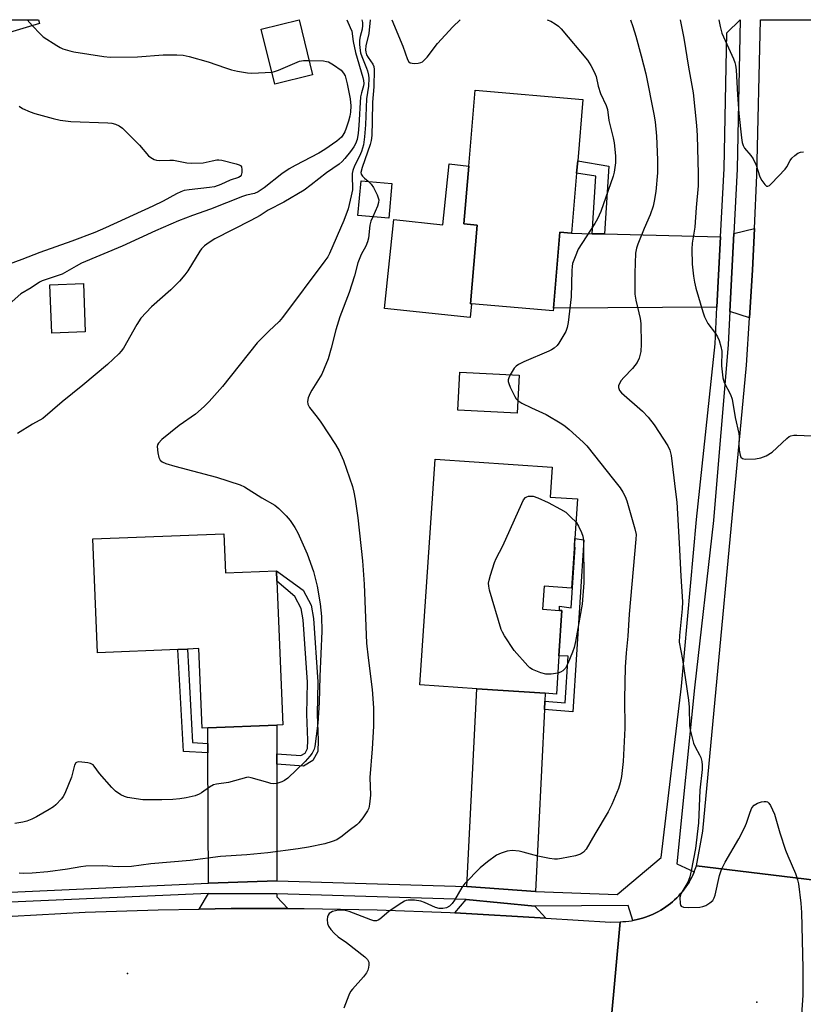
# Model space of a CAD drawing. Units: inches. Extents: x 1339762 to 1345762, y 533445 to 537445.
# Drawn here: x 1341796 to 1342019, y 537165 to 537445 of the extents above; entities that cross this region are included whole.
import ezdxf

# ---------------------------------------------------------------- set-up
doc = ezdxf.new("R2010")
doc.units = ezdxf.units.IN
doc.header["$MEASUREMENT"] = 0
for name, color, linetype in [('BLDG-Footprint', 5, 'Continuous'), ('CULTRL-Pad', 6, 'Continuous'), ('ELEV-Spot Elevation', 7, 'Continuous'), ('TRANS-Driveway', 251, 'Continuous'), ('TRANS-Non Street Sidewalk', 7, 'Continuous'), ('TRANS-Road', 130, 'Continuous'), ('TRANS-Street Sidewalk', 7, 'Continuous'), ('Undefined', 1, 'Continuous')]:
    doc.layers.add(name, color=color, linetype=linetype)

msp = doc.modelspace()

# ---------------------------------------------------------------- linework, layer by layer
at = {"layer": 'BLDG-Footprint'}
for points, elevation in [([(1341802, 537443.78), (1341748.19, 537427.71), (1341743.06, 537444.89), (1341801.67, 537444.88)], 415.65), ([(1341879.55, 537429.19), (1341868.8, 537426.55), (1341864.95, 537442.21), (1341875.7, 537444.85)], 412.08), ([(1341954.56, 537401.31), (1341953.11, 537384.19), (1341949.78, 537384.47), (1341947.95, 537362.92), (1341947.88, 537362.17), (1341924.7, 537364.13), (1341924.4, 537364.16), (1341926.29, 537386.51), (1341922.55, 537386.83), (1341923.95, 537403.29), (1341925.78, 537424.81), (1341956.34, 537422.22), (1341954.86, 537404.79)], 404.91), ([(1341902.11, 537398.37), (1341901.25, 537388.44), (1341892.45, 537389.21), (1341893.31, 537399.13)], 414.55), ([(1341814.97, 537356.17), (1341805.49, 537355.81), (1341804.96, 537369.56), (1341814.45, 537369.92)], 411.39), ([(1341938.19, 537343.86), (1341937.65, 537333.1), (1341920.82, 537333.94), (1341921.36, 537344.7)], 404.17), ([(1341954.84, 537308.68), (1341953.13, 537283.33), (1341945.31, 537283.86), (1341944.87, 537277.35), (1341949.66, 537277.02), (1341950.4, 537276.97), (1341949.53, 537264.05), (1341948.8, 537253.23), (1341945.64, 537253.45), (1341926.25, 537254.75), (1341910.02, 537255.85), (1341914.33, 537319.94), (1341947.61, 537317.69), (1341947.04, 537309.2)], 434.65), ([(1341854.36, 537298.81), (1341854.81, 537287.65), (1341869.29, 537288.23), (1341869.41, 537285.31), (1341871.06, 537244.46), (1341869.43, 537244.39), (1341849.78, 537243.6), (1341848.2, 537243.53), (1341847.28, 537266.16), (1341843.99, 537266.03), (1341841.3, 537265.92), (1341818.45, 537264.99), (1341817.14, 537297.3)], 409.38)]:
    msp.add_lwpolyline(points, close=True, dxfattribs=dict(at, elevation=elevation))
at = {"layer": 'CULTRL-Pad'}
msp.add_lwpolyline([(1341922.55, 537386.83), (1341926.29, 537386.51), (1341924.4, 537364.16), (1341924.7, 537364.13), (1341924.29, 537360.22), (1341899.99, 537362.79), (1341902.66, 537388.09), (1341916.52, 537386.63), (1341918.34, 537403.88), (1341923.95, 537403.29)], close=True, dxfattribs=at)
at = {"layer": 'ELEV-Spot Elevation'}
for p in [(1341826.98, 537173.77), (1342005.73, 537165.68)]:
    msp.add_point(p, dxfattribs=at)
at = {"layer": 'TRANS-Driveway'}
for points in [[(1342003.66, 537360.19), (1341998.1, 537362), (1341999.24, 537384.1), (1342005.08, 537385.54), (1342004.53, 537373.7)], [(1341958.99, 537384.07), (1341962.47, 537383.99), (1341995.45, 537383.16), (1341994.42, 537363.2), (1341947.95, 537362.92), (1341949.78, 537384.47), (1341953.11, 537384.19)], [(1341945.53, 537251.18), (1341945.42, 537248.8), (1341942.89, 537197.12), (1341923.37, 537198.56), (1341926.25, 537254.75), (1341945.64, 537253.45)], [(1341869.42, 537236.22), (1341869.42, 537233.29), (1341869.4, 537200.15), (1341849.98, 537199.44), (1341849.82, 537236.52), (1341849.8, 537239.22), (1341849.78, 537243.6), (1341869.43, 537244.39)], [(1341869.4, 537196.41), (1341869.4, 537195.63), (1341872.51, 537192.27), (1341856.41, 537192.28), (1341847.29, 537192.13), (1341850, 537196.58)], [(1341942.69, 537192.98), (1341945.8, 537189.53), (1341919.99, 537191.07), (1341923.17, 537194.84)]]:
    msp.add_lwpolyline(points, close=True, dxfattribs=at)
at = {"layer": 'TRANS-Non Street Sidewalk'}
for points in [[(1341962.47, 537383.99), (1341958.99, 537384.07), (1341960.02, 537400.37), (1341954.56, 537401.31), (1341954.86, 537404.79), (1341963.69, 537403.28)], [(1341945.42, 537248.8), (1341945.53, 537251.18), (1341951.26, 537250.71), (1341952.11, 537264), (1341949.53, 537264.05), (1341950.4, 537276.97), (1341949.66, 537277.02), (1341949.73, 537278.18), (1341952.99, 537277.74), (1341954.1, 537295.01), (1341953.92, 537295.03), (1341954.08, 537297.41), (1341956.61, 537297.03), (1341953.48, 537248.15)], [(1341869.42, 537233.29), (1341869.42, 537236.22), (1341876.23, 537235.75), (1341877.41, 537236.47), (1341878.11, 537237.76), (1341878.24, 537240.08), (1341877.91, 537247.48), (1341878.08, 537256.61), (1341876.86, 537274.37), (1341876.35, 537277.58), (1341874.53, 537280.92), (1341869.4, 537285.31), (1341869.29, 537288.23), (1341876.84, 537282.8), (1341879.16, 537278.53), (1341879.77, 537274.7), (1341881.01, 537256.68), (1341880.83, 537247.52), (1341881.17, 537240.07), (1341881, 537236.93), (1341879.6, 537234.38), (1341876.96, 537232.77)], [(1341849.8, 537239.22), (1341849.82, 537236.52), (1341842.91, 537236.87), (1341841.3, 537265.92), (1341843.99, 537266.02), (1341845.47, 537239.44)]]:
    msp.add_lwpolyline(points, close=True, dxfattribs=at)
at = {"layer": 'TRANS-Road'}
msp.add_lwpolyline([(1342041.94, 537439.81), (1342041.15, 537415.25), (1342040.51, 537395.49), (1342040.32, 537393.19), (1342038.6, 537372.66), (1342029.52, 537264.51), (1342027.54, 537240.97), (1342024.87, 537209.12), (1342024.88, 537206.03), (1342025.4, 537199.99), (1341988.61, 537204.39), (1341990.39, 537214.29), (1342002.79, 537346.7), (1342003.66, 537360.19), (1342004.53, 537373.7), (1342005.08, 537385.54), (1342005.79, 537400.72), (1342006.84, 537444.86), (1342041.98, 537444.85), (1342041.98, 537440.92)], close=True, dxfattribs=at)
for points in [[(1341964.24, 537159.53), (1341966.91, 537188.53), (1341967.73, 537188.56), (1341968.54, 537188.61), (1341969.35, 537188.69), (1341970.15, 537188.8), (1341970.55, 537188.88), (1341970.95, 537188.95), (1341971.75, 537189.12), (1341972.54, 537189.31), (1341973.32, 537189.54), (1341974.09, 537189.78), (1341974.86, 537190.06), (1341975.61, 537190.37), (1341976.35, 537190.7), (1341977.09, 537191.05), (1341977.81, 537191.43), (1341978.51, 537191.84), (1341979.2, 537192.27), (1341979.88, 537192.72), (1341980.53, 537193.2), (1341981.18, 537193.7), (1341981.8, 537194.22), (1341982.4, 537194.77), (1341982.99, 537195.33), (1341983.55, 537195.92), (1341984.1, 537196.52), (1341984.62, 537197.14), (1341985.13, 537197.78), (1341985.6, 537198.44), (1341986.06, 537199.11), (1341986.49, 537199.8), (1341986.9, 537200.51), (1341987.28, 537201.22), (1341987.64, 537201.95), (1341987.97, 537202.7), (1341988.27, 537203.45), (1341988.61, 537204.39), (1342025.4, 537199.99)], [(1341794.26, 537190.15), (1341814.96, 537191.22), (1341835.68, 537191.93), (1341847.29, 537192.13), (1341856.41, 537192.28), (1341872.51, 537192.27), (1341877.15, 537192.26), (1341897.88, 537191.89), (1341918.6, 537191.15), (1341919.99, 537191.07), (1341945.8, 537189.53), (1341964.19, 537188.43), (1341966.91, 537188.53), (1341964.24, 537159.53)]]:
    msp.add_lwpolyline(points, dxfattribs=at)
at = {"layer": 'TRANS-Street Sidewalk'}
msp.add_lwpolyline([(1341791.67, 537196.82), (1341849.98, 537199.44), (1341869.4, 537200.15), (1341923.37, 537198.56), (1341942.89, 537197.12), (1341966.1, 537196.27), (1341978.58, 537206.81), (1341984.32, 537255.43), (1341988.65, 537302.8), (1341993.88, 537352.73), (1341993.89, 537352.77), (1341994.42, 537363.2), (1341995.45, 537383.16), (1341996.45, 537402.59), (1341996.45, 537402.63), (1341997.2, 537441.14), (1342001.01, 537444.8), (1342000.18, 537402.53), (1342000.18, 537402.44), (1341999.24, 537384.1), (1341998.1, 537362), (1341997.62, 537352.55), (1341997.61, 537352.46), (1341993.48, 537302.68), (1341993.47, 537302.59), (1341988.03, 537255.03), (1341983.06, 537205), (1341987.97, 537202.7), (1341987.64, 537201.95), (1341987.28, 537201.22), (1341986.9, 537200.51), (1341986.49, 537199.8), (1341986.06, 537199.11), (1341985.6, 537198.44), (1341985.13, 537197.78), (1341984.62, 537197.14), (1341984.1, 537196.52), (1341983.55, 537195.92), (1341982.99, 537195.33), (1341982.4, 537194.77), (1341981.8, 537194.22), (1341981.18, 537193.7), (1341980.53, 537193.2), (1341979.88, 537192.72), (1341979.2, 537192.27), (1341978.51, 537191.84), (1341977.81, 537191.43), (1341977.09, 537191.05), (1341976.35, 537190.7), (1341975.61, 537190.37), (1341974.86, 537190.06), (1341974.09, 537189.78), (1341973.32, 537189.54), (1341972.54, 537189.31), (1341971.75, 537189.12), (1341970.95, 537188.95), (1341970.55, 537188.88), (1341969.23, 537193.12), (1341942.69, 537192.98), (1341923.17, 537194.84), (1341869.4, 537196.41), (1341850, 537196.58), (1341791.53, 537193.95)], dxfattribs=at)
at = {"layer": 'Undefined'}
msp.add_line((1341798.45, 537444.88, 412), (1341800.01, 537443.18, 412), dxfattribs=at)
for points, elevation in [([(1341893.59, 537444.87), (1341893.74, 537444.09), (1341893.77, 537443.26), (1341893.62, 537442.23), (1341893.1, 537440.14), (1341892.91, 537439.05), (1341892.86, 537437.95), (1341892.95, 537436.85), (1341893.18, 537435.48), (1341893.5, 537434.41), (1341894.9, 537431.15), (1341895.2, 537430.31), (1341895.47, 537429.15), (1341895.55, 537428.29), (1341895.43, 537425.97), (1341894.89, 537422.38), (1341894.62, 537415.02), (1341894.34, 537411.61), (1341893.97, 537409.34), (1341893.42, 537407.42), (1341892.91, 537406.09), (1341891.5, 537403.37), (1341890.97, 537402.05), (1341890.84, 537401.21), (1341890.79, 537400.07), (1341890.92, 537397.33), (1341890.86, 537396.49), (1341890.53, 537394.78), (1341889.65, 537391.09), (1341888.46, 537387.77), (1341884.4, 537378.44), (1341883.89, 537377.52), (1341883.06, 537376.34), (1341871.01, 537360.21), (1341870.05, 537359.15), (1341867.1, 537356.38), (1341863.78, 537353.03), (1341853.92, 537340.63), (1341850.19, 537336.37), (1341848.78, 537334.91), (1341846.33, 537332.8), (1341841.61, 537329.54), (1341836.75, 537325.54), (1341835.75, 537324.52), (1341835.49, 537324.06), (1341835.39, 537323.55), (1341835.55, 537321.83), (1341835.88, 537320.42), (1341836.24, 537319.71), (1341836.87, 537319.24), (1341837.91, 537318.8), (1341840.42, 537317.95), (1341852.24, 537314.84), (1341858.95, 537312.71), (1341860.25, 537312.08), (1341865.16, 537308.97), (1341868.85, 537306.88), (1341869.94, 537305.99), (1341872.05, 537303.92), (1341873.16, 537302.52), (1341874.53, 537300.57), (1341875.41, 537299.03), (1341878.05, 537293.08), (1341879.81, 537288.09), (1341880.9, 537283.9), (1341881.75, 537278.85), (1341882.09, 537275.27), (1341882.16, 537271.08), (1341881.57, 537258.22), (1341881.43, 537250.85), (1341881.07, 537244.94), (1341880.18, 537238.36), (1341879.96, 537237.53), (1341879.48, 537236.46), (1341878.81, 537235.54), (1341877.45, 537234.08), (1341872.49, 537229.31), (1341871.58, 537228.63), (1341870.79, 537228.26), (1341869.4, 537227.85), (1341868.55, 537227.74), (1341867.7, 537227.84), (1341866.86, 537228.05), (1341862.1, 537229.45), (1341861.29, 537229.57), (1341860.82, 537229.54), (1341855.69, 537228.1), (1341852.25, 537227.61), (1341851.43, 537227.41), (1341850.23, 537226.8), (1341847.99, 537225.17), (1341847.29, 537224.74), (1341846.19, 537224.35), (1341843.61, 537223.74), (1341841.87, 537223.41), (1341839.88, 537223.26), (1341836.75, 537223.14), (1341831.33, 537223.18), (1341826.95, 537223.83), (1341826.11, 537224.07), (1341825.06, 537224.6), (1341823.58, 537225.6), (1341822.5, 537226.63), (1341819, 537230.67), (1341817.55, 537232.73), (1341817.19, 537233.11), (1341816.5, 537233.49), (1341815.69, 537233.7), (1341813.99, 537233.92), (1341812.92, 537233.93), (1341812.47, 537233.78), (1341812.28, 537233.65), (1341811.9, 537233.02), (1341811.06, 537229.64), (1341809.2, 537224.97), (1341808.71, 537224.1), (1341808.22, 537223.44), (1341806.6, 537221.77), (1341805.92, 537221.22), (1341804.68, 537220.42), (1341801.11, 537218.32), (1341799.77, 537217.67), (1341798.38, 537217.14), (1341797.25, 537216.83), (1341794.98, 537216.45)], 408), ([(1341889.3, 537444.87), (1341890.26, 537442.69), (1341890.66, 537441.58), (1341891.1, 537438.69), (1341891.7, 537435.6), (1341893.81, 537428.46), (1341894.01, 537427.6), (1341894.1, 537426.74), (1341894.02, 537426.08), (1341893.41, 537424.13), (1341893.2, 537423), (1341892.72, 537414.85), (1341892.49, 537412.61), (1341892.2, 537410.87), (1341891.78, 537409.61), (1341891.29, 537408.71), (1341890.33, 537407.41), (1341888.72, 537405.45), (1341887.96, 537404.63), (1341887.09, 537403.87), (1341883.51, 537401.38), (1341879.18, 537397.94), (1341877.15, 537396.46), (1341871.41, 537393.04), (1341866.91, 537390.79), (1341864.62, 537389.26), (1341862.03, 537387.77), (1341851.83, 537382.64), (1341850.14, 537381.61), (1341848.84, 537380.57), (1341848.04, 537379.8), (1341847.5, 537379.12), (1341844.11, 537373.53), (1341843.24, 537372.36), (1341841.73, 537370.57), (1341839.31, 537368.07), (1341833.81, 537363.25), (1341830.73, 537360.03), (1341829.59, 537358.29), (1341825.81, 537351.57), (1341825.19, 537350.69), (1341824.49, 537349.88), (1341821.31, 537346.93), (1341814.26, 537341.05), (1341808.38, 537336.29), (1341802.93, 537331.57), (1341799.97, 537329.91), (1341795.72, 537327.25)], 410), ([(1341895.95, 537444.87), (1341895.54, 537441), (1341894.72, 537437.43), (1341894.59, 537436.35), (1341894.65, 537435.63), (1341894.9, 537434.87), (1341895.32, 537434.13), (1341896.69, 537432.24), (1341896.96, 537431.54), (1341897.08, 537430.73), (1341896.92, 537425.77), (1341896.57, 537421.44), (1341896.51, 537416.08), (1341896.37, 537412), (1341896.21, 537410.53), (1341895.95, 537409.39), (1341893.63, 537402.9), (1341893.29, 537401.5), (1341893.37, 537400.97), (1341893.69, 537400.42), (1341894.27, 537399.84), (1341895.37, 537398.95)], 406), ([(1341902.08, 537444.87), (1341905.16, 537437.38), (1341906.54, 537433.53), (1341906.94, 537432.92), (1341907.32, 537432.65), (1341907.81, 537432.52), (1341908.64, 537432.47), (1341909.5, 537432.52), (1341910.31, 537432.72), (1341910.76, 537432.95), (1341911.37, 537433.44), (1341912.09, 537434.27), (1341915.04, 537438.13), (1341919.41, 537442.88), (1341921.48, 537444.87)], 404), ([(1341946.19, 537444.87), (1341947.19, 537444.44), (1341948.49, 537443.73), (1341949.43, 537443.07), (1341950.2, 537442.31), (1341957.69, 537433.34), (1341958.62, 537431.86), (1341959.58, 537430.05), (1341960.08, 537428.73), (1341960.69, 537426.04), (1341961.31, 537423.95), (1341962.92, 537420.48), (1341963.29, 537419.4), (1341963.69, 537416.22), (1341964.93, 537411.35), (1341965.23, 537409.91), (1341965.59, 537406.2), (1341965.6, 537404.18), (1341965.22, 537401.56), (1341964.95, 537400.41), (1341961.39, 537390.38), (1341960.45, 537388.27), (1341959.77, 537387), (1341955.01, 537379.63), (1341954.1, 537377.5), (1341953.43, 537375.59), (1341953.25, 537374.75), (1341953.16, 537373.61), (1341953.02, 537366.14), (1341952.16, 537358.82), (1341951.88, 537357.38), (1341951.48, 537356.29), (1341949.54, 537353), (1341949.01, 537352.31), (1341948.16, 537351.53), (1341947.44, 537351.04), (1341946.69, 537350.66), (1341939.56, 537347.69), (1341938.03, 537346.92), (1341937.36, 537346.44), (1341936.79, 537345.85), (1341935.68, 537343.98)], 404), ([(1341969.82, 537444.87), (1341970.56, 537442.92), (1341971.41, 537440.25), (1341972.94, 537434.66), (1341974.19, 537429.46), (1341976.51, 537418.06), (1341976.85, 537415.84), (1341977.26, 537411.81), (1341977.57, 537405.04), (1341977.51, 537401.32), (1341977.04, 537396.08), (1341976.59, 537393.28), (1341976.29, 537391.89), (1341975.43, 537389.38), (1341973.72, 537385.52), (1341971.91, 537381.1), (1341971.55, 537379.98), (1341971.33, 537378.57), (1341971.1, 537372.89), (1341971.14, 537366.9), (1341971.38, 537365.14), (1341972.6, 537359.99), (1341972.84, 537358.56), (1341972.94, 537352.65), (1341972.8, 537350.62), (1341972.33, 537348.71), (1341971.75, 537347.48), (1341970.44, 537345.73), (1341967.97, 537343.22), (1341967.2, 537342.33), (1341966.62, 537341.33), (1341966.46, 537340.81), (1341966.44, 537340.33), (1341966.73, 537339.52), (1341967.26, 537338.87), (1341973.31, 537333.59), (1341974.9, 537331.95), (1341976.61, 537329.72), (1341980.5, 537323.74), (1341981.01, 537322.59), (1341981.38, 537321.02), (1341982.69, 537310.66), (1341982.99, 537307.72), (1341983.73, 537296.07), (1341984.15, 537286.78), (1341984.59, 537279.43), (1341984.54, 537277.48), (1341983.76, 537269.87), (1341983.72, 537267.94), (1341984.66, 537263.03), (1341986.37, 537251.46), (1341986.53, 537249.5), (1341986.67, 537244.19), (1341986.8, 537243.02), (1341987.78, 537239.27), (1341988.23, 537238.2), (1341989.45, 537235.95), (1341989.8, 537235.16), (1341990.12, 537234.03), (1341990.25, 537232.98), (1341990.2, 537231.8), (1341989.6, 537225.88), (1341989.22, 537216.67), (1341988.37, 537209.3), (1341987.11, 537202.99), (1341986.7, 537201.29), (1341986.31, 537200.25), (1341985.83, 537199.28), (1341984.16, 537196.45), (1341983.92, 537195.38), (1341983.95, 537193.74), (1341984.06, 537193.27), (1341984.28, 537192.91), (1341984.91, 537192.65), (1341986.31, 537192.6), (1341989.58, 537192.71), (1341990.44, 537192.83), (1341991.23, 537193.12), (1341992.43, 537193.86), (1341993.26, 537194.59), (1341993.66, 537195.27), (1341993.91, 537196.05), (1341995.16, 537201.68), (1341995.68, 537203.35), (1341996.77, 537205.43), (1342000.62, 537212.1), (1342002.23, 537215.21), (1342002.83, 537216.53), (1342003.82, 537219.64), (1342004.35, 537220.87), (1342004.95, 537221.66), (1342005.94, 537222.21), (1342007.06, 537222.58), (1342007.88, 537222.74), (1342008.39, 537222.74), (1342008.82, 537222.56), (1342009.16, 537222.21), (1342009.61, 537221.52), (1342010.77, 537219.14), (1342012.28, 537213.8), (1342013.93, 537208.84), (1342014.54, 537207.22), (1342016.71, 537202.21), (1342017.35, 537200.39), (1342017.63, 537199.31), (1342018.22, 537193.79), (1342018.41, 537191.16), (1342018.81, 537175.31), (1342018.83, 537167.65), (1342018.44, 537162.05)], 402), ([(1341983.99, 537444.86), (1341984.99, 537439.64), (1341986.35, 537431.44), (1341987.67, 537424.1), (1341988.58, 537414.81), (1341988.77, 537411.96), (1341989.12, 537401.06), (1341989.1, 537397.67), (1341988.51, 537391.47), (1341988.11, 537385.96), (1341987.41, 537381.35), (1341987.25, 537379.67), (1341987.36, 537375.37), (1341987.77, 537371.97), (1341988.05, 537370.27), (1341988.45, 537368.54), (1341990.4, 537361.85), (1341990.87, 537360.48), (1341991.87, 537358.57), (1341993.97, 537355.74), (1341994.6, 537354.76), (1341995.04, 537353.7), (1341995.55, 537352.05), (1341995.8, 537350.64), (1341995.71, 537346.54), (1341996.06, 537343.13), (1341996.51, 537341.77), (1341998.25, 537338.38), (1341998.77, 537337), (1341999.63, 537331.87), (1342000.63, 537327.28), (1342000.69, 537326.3), (1342000.65, 537324.2), (1342000.77, 537322.5), (1342000.98, 537321.14), (1342001.23, 537320.51), (1342001.67, 537320.13), (1342002.43, 537319.99), (1342005.4, 537320.11), (1342006.86, 537320.32), (1342008.41, 537320.97), (1342010.09, 537321.98), (1342014.24, 537325.88), (1342014.91, 537326.4), (1342015.4, 537326.65), (1342016.22, 537326.81), (1342017.1, 537326.83), (1342021.27, 537326.64)], 400), ([(1341995, 537444.86), (1341995.33, 537442.94), (1341995.83, 537441.08), (1341999.13, 537433.79), (1341999.54, 537432.68), (1341999.72, 537431.92), (1341999.9, 537430.63), (1342000.24, 537423.51), (1342000.64, 537418.27), (1342001.35, 537411.34), (1342001.57, 537409.94), (1342001.86, 537409.14), (1342002.29, 537408.39), (1342004.09, 537406.29), (1342004.7, 537405.34), (1342005.52, 537403.51), (1342006.56, 537400.18), (1342007.14, 537399.16), (1342007.99, 537398.03), (1342008.53, 537397.59), (1342008.91, 537397.56), (1342009.31, 537397.77), (1342009.91, 537398.29), (1342013.76, 537402.37), (1342014.26, 537403.07), (1342015.24, 537404.83), (1342015.73, 537405.51), (1342016.51, 537406.28), (1342017.37, 537406.92), (1342018.12, 537407.24), (1342018.98, 537407.37)], 398), ([(1341800.01, 537443.18), (1341802.16, 537440.84), (1341803.01, 537440.02), (1341806.87, 537437.51), (1341807.83, 537436.96), (1341808.64, 537436.63), (1341810.6, 537436.03), (1341811.77, 537435.78), (1341820.28, 537434.39), (1341822.05, 537434.2), (1341829.8, 537434.35), (1341837.14, 537434.9), (1341841, 537434.88), (1341842.77, 537434.79), (1341844.49, 537434.43), (1341849.85, 537432.9), (1341854.78, 537431.17), (1341856.48, 537430.65), (1341858.2, 537430.24), (1341861.09, 537429.77), (1341862.25, 537429.66), (1341867.95, 537430)], 412), ([(1341878.54, 537433.3), (1341882.63, 537433.16), (1341883.49, 537433.05), (1341884.03, 537432.87), (1341885.53, 537432.02), (1341887.67, 537430.51), (1341888.38, 537429.73), (1341888.77, 537428.89), (1341889.38, 537426.67), (1341890.22, 537422.37), (1341890.4, 537420.44), (1341890.3, 537418.57), (1341890.12, 537417.48), (1341889.73, 537416.05), (1341889.11, 537414.06), (1341888.69, 537413.04), (1341888.19, 537412.1), (1341887.72, 537411.46), (1341886.46, 537410.35), (1341883.03, 537407.98), (1341881.36, 537406.97), (1341874.59, 537403.48), (1341872.9, 537402.47), (1341870.79, 537401.06), (1341865.77, 537397.07), (1341864.09, 537395.93), (1341863.01, 537395.51), (1341860.81, 537395.01), (1341859.68, 537394.66), (1341850.53, 537391.04), (1341845.47, 537389.28), (1341841.43, 537387.75), (1341834.97, 537384.88), (1341825.43, 537380.48), (1341813.95, 537375.67), (1341812.37, 537374.87), (1341808.39, 537372.58), (1341802.74, 537370.65), (1341801.99, 537370.26), (1341799.6, 537368.7), (1341796.68, 537366.98), (1341790.92, 537361.86)], 412), ([(1341867.95, 537430), (1341868.76, 537430.17), (1341869.86, 537430.56), (1341875.87, 537433.07), (1341877, 537433.28), (1341878.54, 537433.3)], 412), ([(1341796.23, 537420.31), (1341797.19, 537419.68), (1341799.31, 537418.69), (1341800.67, 537418.19), (1341805.84, 537416.76), (1341807.81, 537416.36), (1341810.88, 537415.95), (1341821.4, 537415.61), (1341822.52, 537415.44), (1341823.6, 537415.16), (1341824.62, 537414.75), (1341825.54, 537414.05), (1341830.35, 537409.21), (1341832.93, 537406.24), (1341833.57, 537405.71), (1341834.51, 537405.16), (1341835.26, 537404.92), (1341836.04, 537404.85), (1341838.98, 537404.98), (1341840.07, 537404.94), (1341841.44, 537404.72), (1341843.8, 537404.19), (1341845.22, 537404.08), (1341848.45, 537404.22), (1341851.02, 537404.82), (1341852.39, 537405.04), (1341852.93, 537405.06), (1341853.8, 537404.96), (1341857.86, 537403.95), (1341858.66, 537403.67), (1341859.09, 537403.41), (1341859.37, 537403.03), (1341859.5, 537402.27), (1341859.46, 537401.45), (1341859.24, 537400.69), (1341858.94, 537400.33), (1341858.53, 537400.08), (1341856.15, 537399.3), (1341853.53, 537398.07), (1341851.69, 537397.43), (1341850.27, 537397.15), (1341844.48, 537396.54), (1341843.12, 537396.3), (1341842.15, 537396.01), (1341840.89, 537395.42), (1341837.07, 537393.32), (1341834.15, 537391.91), (1341820.73, 537385.71), (1341817.72, 537384.44), (1341811.17, 537381.96), (1341802.06, 537378.74), (1341796.96, 537376.72), (1341790.82, 537374.45)], 414), ([(1341895.37, 537398.95), (1341896.19, 537398.18), (1341896.84, 537397.2), (1341897.91, 537395.07), (1341898.23, 537394.26), (1341898.34, 537393.71), (1341898.3, 537392.93), (1341898.03, 537391.9), (1341896.65, 537388.84)], 406), ([(1341896.65, 537388.84), (1341896.11, 537387.6), (1341895.8, 537386.49), (1341895.41, 537382.79), (1341895.2, 537381.73), (1341894.71, 537380.54), (1341893.36, 537378.14), (1341892.45, 537375.8), (1341891.43, 537372.08), (1341889.95, 537367.39), (1341887.26, 537360.48), (1341886.18, 537356.75), (1341884.87, 537351.55), (1341883.95, 537348.5), (1341882.88, 537345.78), (1341882.15, 537344.18), (1341881.28, 537342.67), (1341879.33, 537339.64), (1341878.83, 537338.7), (1341878.29, 537337.42), (1341878.08, 537336.39), (1341878.18, 537335.65), (1341878.64, 537334.68), (1341880.81, 537331.95), (1341881.85, 537330.53), (1341886.08, 537324.12), (1341887.11, 537322.32), (1341888.3, 537319.63), (1341890.87, 537312.2), (1341891.31, 537310.63), (1341891.66, 537308.58), (1341892.44, 537303.29), (1341893.69, 537291.11), (1341894.18, 537284.44), (1341894.88, 537267.66), (1341895.3, 537263.55), (1341896.44, 537254.52), (1341896.9, 537249.31), (1341896.86, 537244.08), (1341896.48, 537237.71), (1341895.84, 537229.48), (1341896.01, 537224.54), (1341895.76, 537221.89), (1341895.49, 537220.76), (1341895.11, 537220), (1341893.79, 537218.05), (1341892.71, 537216.67), (1341892.11, 537216.1), (1341889.92, 537214.45), (1341887.94, 537212.81), (1341886.4, 537211.8), (1341885.13, 537211.29), (1341883.01, 537210.65), (1341878.39, 537209.73), (1341875.5, 537209.23), (1341866.81, 537208.09), (1341860.92, 537207.5), (1341853.37, 537207.07), (1341844.76, 537205.97), (1341833.58, 537204.97), (1341828.11, 537204.19), (1341824.35, 537204.13), (1341819.86, 537204.4), (1341815.16, 537204.33), (1341813.73, 537204.14), (1341809.9, 537203.45), (1341804.33, 537202.71), (1341799.88, 537202.33), (1341797.56, 537202.25), (1341796.16, 537202.35)], 406), ([(1341935.68, 537343.98), (1341935.29, 537343.09), (1341935.15, 537342.57), (1341935.14, 537342.05), (1341935.26, 537341.52), (1341935.69, 537340.45), (1341936.96, 537337.82), (1341937.41, 537337.1), (1341937.83, 537336.68)], 404), ([(1341937.83, 537336.68), (1341939.03, 537335.92), (1341941.7, 537334.56), (1341945.94, 537332.71), (1341950.39, 537330.06), (1341951.33, 537329.37), (1341952.45, 537328.39), (1341956.42, 537324.79), (1341957.47, 537323.74), (1341965.07, 537314.19), (1341966.89, 537311.82), (1341967.7, 537310.61), (1341968.32, 537309.4), (1341968.83, 537308.11), (1341971.14, 537300.18), (1341971.43, 537298.61), (1341971.42, 537297.25), (1341969.45, 537275.93), (1341969.06, 537269.67), (1341968.62, 537264.91), (1341968.39, 537260.85), (1341968.2, 537251.92), (1341968.25, 537243.5), (1341967.75, 537234.06), (1341967.28, 537229.77), (1341966.91, 537228.03), (1341966.41, 537226.35), (1341964.6, 537221.82), (1341963.51, 537219.75), (1341959.71, 537213.43), (1341957.26, 537209.11), (1341956.53, 537208.27), (1341955.62, 537207.69), (1341954.25, 537207.3), (1341950.27, 537206.5), (1341949.13, 537206.32), (1341948.29, 537206.29), (1341946.88, 537206.47), (1341943.51, 537207.13), (1341939.34, 537208.32), (1341938.22, 537208.56), (1341936.24, 537208.73), (1341934.83, 537208.59), (1341933.15, 537208.04), (1341931.83, 537207.42), (1341929.24, 537205.51), (1341927.2, 537203.83), (1341922.78, 537199.43), (1341921.94, 537198.23), (1341919.85, 537194.66), (1341919.2, 537193.68), (1341918.45, 537192.96), (1341917.55, 537192.51), (1341916.52, 537192.26), (1341915.55, 537192.28), (1341914.48, 537192.61), (1341911.33, 537194), (1341910.26, 537194.37), (1341908.5, 537194.61), (1341906.74, 537194.64), (1341906.18, 537194.55), (1341905.65, 537194.35), (1341904.12, 537193.46), (1341901.17, 537191.43), (1341898.63, 537189.22), (1341898.19, 537188.93), (1341897.74, 537188.76), (1341896.95, 537188.8), (1341896.13, 537189.05), (1341889.98, 537191.41), (1341888.85, 537191.68), (1341887.73, 537191.79), (1341886.88, 537191.77), (1341886.02, 537191.63), (1341885.2, 537191.39), (1341884.71, 537191.14), (1341884.28, 537190.82), (1341883.97, 537190.42), (1341883.8, 537189.94), (1341883.72, 537189.15), (1341883.8, 537188.06), (1341884.07, 537187.29), (1341884.73, 537186.35), (1341885.71, 537185.26), (1341886.78, 537184.28), (1341889.18, 537182.59), (1341894.35, 537178.54), (1341895.17, 537177.75), (1341895.51, 537177.07), (1341895.54, 537176.32), (1341895.43, 537175.52), (1341895.23, 537174.74), (1341894.9, 537173.99), (1341894.01, 537172.85), (1341890.87, 537169.38), (1341890.37, 537168.68), (1341889.85, 537167.62), (1341888.44, 537163.96)], 404), ([(1341949.2, 537259.15), (1341947.37, 537258.86), (1341945.78, 537258.88), (1341944.41, 537259.26), (1341942.02, 537260.24), (1341941.31, 537260.69), (1341940.68, 537261.27), (1341936.83, 537265.57), (1341934.05, 537269.77), (1341933.46, 537270.79), (1341933.12, 537271.6), (1341929.85, 537282.75), (1341929.59, 537283.89), (1341929.56, 537284.75), (1341929.71, 537285.59), (1341930.12, 537287), (1341931.25, 537290.66), (1341931.66, 537291.75), (1341933.63, 537295.32), (1341938.95, 537307.41), (1341939.47, 537308.46), (1341939.99, 537309.08), (1341940.41, 537309.31), (1341940.89, 537309.44), (1341941.66, 537309.49), (1341942.19, 537309.43), (1341943.54, 537308.97), (1341946.45, 537307.67), (1341950, 537305.77), (1341951.46, 537304.88), (1341952.95, 537303.55), (1341954.39, 537302.04)], 406), ([(1341954.39, 537302.04), (1341955.13, 537300.94), (1341955.99, 537299.14), (1341956.31, 537298.09), (1341956.49, 537296.76), (1341956.62, 537284.81), (1341956.18, 537278.79), (1341954.22, 537268.12), (1341953.83, 537266.5), (1341953.41, 537265.16), (1341952.08, 537261.88), (1341951.38, 537260.6), (1341950.6, 537259.8), (1341949.94, 537259.43), (1341949.2, 537259.15)], 406)]:
    msp.add_lwpolyline(points, dxfattribs=dict(at, elevation=elevation))

doc.saveas('drawing.dxf')
